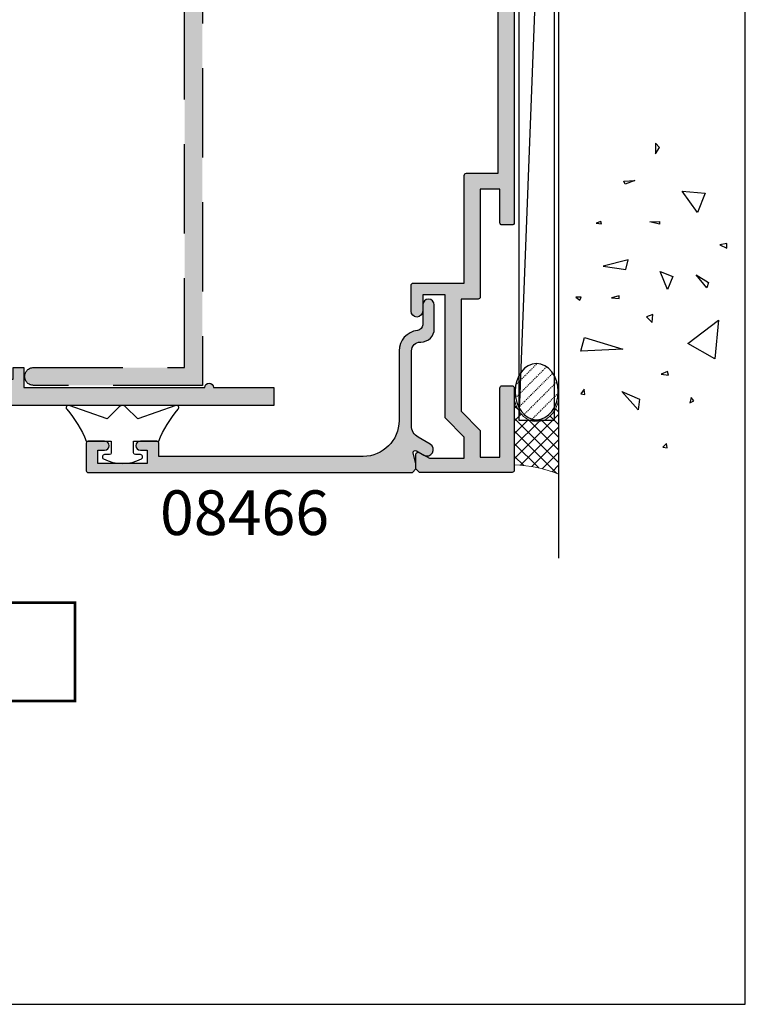
# Model space of a CAD drawing. Units: millimetres. Extents: x 0 to 354, y 0 to 482.
# Drawn here: x 273 to 354, y 0 to 110 of the extents above; entities that cross this region are included whole.
import ezdxf

# ---------------------------------------------------------------- set-up
doc = ezdxf.new("R2010")
doc.units = ezdxf.units.MM
doc.linetypes.add('08233$0$DASHED', pattern=[0.75, 0.5, -0.25])
doc.linetypes.add('DASHED', pattern=[0.2, 0.1, -0.1])
doc.layers.get('0').update_dxf_attribs({"plot": 0})
for name, color, linetype in [('08202$0$APL Hatch', 253, 'Continuous'), ('08202$0$APL Joinery', 2, 'Continuous'), ('08233$0$APL Hatch', 253, 'Continuous'), ('08233$0$APL Joinery', 2, 'Continuous'), ('08267$0$APL Hatch', 253, 'Continuous'), ('08267$0$APL Joinery', 2, 'Continuous'), ('08466$0$APL Hatch', 253, 'Continuous'), ('08466$0$APL Joinery', 2, 'Continuous'), ('9010313$0$APL Joinery', 2, 'Continuous'), ('APL Building', 3, 'Continuous'), ('APL Joinery', 2, 'Continuous'), ('APL Notes', 7, 'Continuous')]:
    doc.layers.add(name, color=color, linetype=linetype)
doc.styles.add('Arial-Bold', font='arialbd.ttf')

# ---------------------------------------------------------------- blocks, each defined once
blk = doc.blocks.new('08466')
at = {"layer": '08466$0$APL Hatch'}
h = blk.add_hatch(color=256, dxfattribs=at)
edge = h.paths.add_edge_path()
edge.add_arc((13.59997599999981, 0.400000000000045), 2.300000000000135, 270.00000000000324, 354.16322039883886, ccw=False)
edge.add_line((13.59997599999994, -1.900000000000091), (5.800000000000011, -1.900000000000091))
edge.add_arc((5.799999999999983, -5.900000000000119), 4.000000000000028, 89.99999999999959, 179.9999999999996)
edge.add_line((1.799999999999955, -5.900000000000091), (1.800000000000011, -28.80000000000018))
edge.add_line((1.800000000000011, -28.80000000000018), (3.299999999999967, -28.79999999999998))
edge.add_arc((3.299999999999993, -28.99999999999998), 0.1999999999999993, -1.9895196601282805e-12, 90.00000000000762, ccw=False)
edge.add_line((3.499999999999994, -28.99999999999999), (3.499999999999943, -30.84999999999991))
edge.add_arc((2.999999999999957, -30.85000000000002), 0.4999999999999858, -179.99999999998693, 1.3017142919125035e-11, ccw=False)
edge.add_line((2.499999999999972, -30.85000000000014), (2.5, -30.09999999999991))
edge.add_line((2.5, -30.09999999999991), (1, -30.09999999999991))
edge.add_line((1, -30.09999999999991), (0.9999999999999716, -35.60000000000014))
edge.add_line((0.9999999999999716, -35.60000000000014), (2.499999999999915, -35.60000000000014))
edge.add_line((2.499999999999915, -35.60000000000014), (2.500000000000028, -34.84999999999991))
edge.add_arc((3.000000000000028, -34.85000000000002), 0.5, -1.3017142919125035e-11, 179.999999999987, ccw=False)
edge.add_line((3.500000000000028, -34.85000000000014), (3.500000000000004, -36.7000000000001))
edge.add_arc((3.300000000000001, -36.7000000000001), 0.2000000000000028, -89.99999999999932, 0, ccw=False)
edge.add_line((3.300000000000003, -36.9000000000001), (0.1999999999999433, -36.90000000000009))
edge.add_arc((0.1999999999999447, -36.70000000000009), 0.2000000000000028, 180, 269.99999999999966, ccw=False)
edge.add_line((-5.65381075290361e-14, -36.70000000000009), (0, -0.4000000000000909))
edge.add_line((0, -0.4000000000000909), (0.3999999999999488, 0))
edge.add_line((0.3999999999999488, 0), (0.9999999999999716, 0))
edge.add_line((0.9999999999999716, 0), (2.154744387199003, -0.3088537881928914))
edge.add_arc((2.219340053315655, -0.06734312607020104), 0.2499999999999888, 255.025883205238, 390.0925577314082)
edge.add_line((2.435644192202972, 0.05800646308034629), (1.950978849621606, 0.8943484111152884))
edge.add_arc((2.556630438506104, 1.245327260736872), 0.7000000000000054, 30.09255773141132, 210.0925577314113, ccw=False)
edge.add_line((3.162282027390603, 1.596306110358455), (3.943690297302453, 0.2479024650965584))
edge.add_arc((5.24151513062633, 0.9999999999999889), 1.499999999999988, 210.0925577314135, 269.9999999999993)
edge.add_line((5.241515130626311, -0.5), (13.599976, -0.5))
edge.add_arc((13.59997599999998, 0.4999999999999858), 0.9999999999999858, 270.0000000000008, 360.0000000000008)
edge.add_line((14.59997599999997, 0.5), (14.599976, 0.5499999999999545))
edge.add_arc((16.09997599999998, 0.5499999999999687), 1.499999999999986, 90.00000000000051, 180.0000000000005, ccw=False)
edge.add_line((16.09997599999997, 2.049999999999955), (18.74997599999992, 2.050000000000182))
edge.add_arc((18.74997599999996, 1.400000000000091), 0.650000000000091, -89.99999999999619, 90.00000000000381, ccw=False)
edge.add_line((18.749976, 0.75), (16.53468211816588, 0.75))
edge.add_arc((16.53468211816578, 0.1000000000000043), 0.6499999999999957, 89.99999999999123, 174.1632203988269)
at = {"layer": '08466$0$APL Joinery'}
blk.add_lwpolyline([(15.88805195653603, 0.1661016949153691, -0.3846813833160965), (13.59997599999994, -1.900000000000091), (5.800000000000011, -1.900000000000091, 0.414213562373095), (1.799999999999955, -5.900000000000091), (1.800000000000011, -28.80000000000018), (3.299999999999967, -28.79999999999998, -0.4142135623731421), (3.499999999999994, -28.99999999999999), (3.499999999999943, -30.84999999999991, -0.9999999999999999), (2.499999999999972, -30.85000000000014), (2.5, -30.09999999999991), (1, -30.09999999999991), (0.9999999999999716, -35.60000000000014), (2.499999999999915, -35.60000000000014), (2.500000000000028, -34.84999999999991, -0.9999999999999999), (3.500000000000028, -34.85000000000014), (3.500000000000004, -36.7000000000001, -0.4142135623730909), (3.300000000000003, -36.9000000000001), (0.1999999999999435, -36.90000000000009, -0.4142135623730955), (-5.65381075290361e-14, -36.70000000000009), (0, -0.4000000000000909), (0.3999999999999488, 0), (0.9999999999999716, 0), (2.154744387199003, -0.3088537881928914, 0.6685995282930697), (2.435644192202972, 0.05800646308034629), (1.950978849621606, 0.8943484111152884, -0.9999999999999999), (3.162282027390603, 1.596306110358455), (3.943690297302453, 0.2479024650965584, 0.267516384160599), (5.241515130626311, -0.5), (13.599976, -0.5, 0.414213562373095), (14.59997599999997, 0.5), (14.599976, 0.5499999999999545, -0.414213562373095), (16.09997599999997, 2.049999999999955), (18.74997599999992, 2.050000000000182, -0.9999999999999999), (18.749976, 0.75), (16.53468211816588, 0.75, 0.3846813833160965)], format="xyb", close=True, dxfattribs=at)
blk = doc.blocks.new('08267', base_point=(-144.764025127908, -1392.89791552463))
at = {"layer": '08267$0$APL Hatch'}
h = blk.add_hatch(color=256, dxfattribs=at)
edge = h.paths.add_edge_path()
edge.add_arc((-126.714049127908, -1408.79791552463), 0.650000000000091, 90, 270)
edge.add_line((-126.714049127908, -1409.44791552463), (-123.8140491279079, -1409.44791552463))
edge.add_arc((-123.8140491279079, -1409.19791552463), 0.25, 270, 360)
edge.add_line((-123.5640491279079, -1409.19791552463), (-123.5640491279079, -1403.49791552463))
edge.add_line((-123.5640491279079, -1403.49791552463), (-111.5140251279078, -1403.49791552463))
edge.add_arc((-111.5140251279078, -1403.24791552463), 0.25, 270, 360)
edge.add_line((-111.2640251279078, -1403.24791552463), (-111.2640251279078, -1399.69791552463))
edge.add_line((-111.2640251279078, -1399.69791552463), (-63.26402512790798, -1399.69791552463))
edge.add_line((-63.26402512790798, -1399.69791552463), (-63.26402512790798, -1403.24791552463))
edge.add_arc((-63.01402512790798, -1403.24791552463), 0.25, 180, 270)
edge.add_line((-63.01402512790798, -1403.49791552463), (-51.36402512790789, -1403.49791552463))
edge.add_line((-51.36402512790789, -1403.49791552463), (-44.13724843261134, -1410.724692219927))
edge.add_arc((-43.96047173731474, -1410.54791552463), 0.249999999999997, 225.0000000000103, 270.0000000000081)
edge.add_line((-43.96047173731471, -1410.79791552463), (-33.06402512790771, -1410.79791552463))
edge.add_arc((-33.06402512790771, -1412.29791552463), 1.5, 0, 90, ccw=False)
edge.add_line((-31.56402512790771, -1412.29791552463), (-31.56402512790771, -1437.69791552463))
edge.add_line((-31.56402512790771, -1437.69791552463), (-33.01402512790776, -1437.69791552463))
edge.add_arc((-33.01402512790776, -1437.94791552463), 0.25, 90, 180)
edge.add_line((-33.26402512790776, -1437.94791552463), (-33.26402512790776, -1439.74791552463))
edge.add_arc((-32.76402512790776, -1439.74791552463), 0.5, 180, 360)
edge.add_line((-32.26402512790776, -1439.74791552463), (-32.26402512790776, -1438.99791552463))
edge.add_line((-32.26402512790776, -1438.99791552463), (-30.76402512790776, -1438.99791552463))
edge.add_line((-30.76402512790776, -1438.99791552463), (-30.76402512790776, -1444.49791552463))
edge.add_line((-30.76402512790776, -1444.49791552463), (-32.26402512790776, -1444.49791552463))
edge.add_line((-32.26402512790776, -1444.49791552463), (-32.26402512790776, -1443.74791552463))
edge.add_arc((-32.76402512790776, -1443.74791552463), 0.5, 0, 180)
edge.add_line((-33.26402512790776, -1443.74791552463), (-33.26402512790776, -1445.54791552463))
edge.add_arc((-33.01402512790776, -1445.54791552463), 0.25, 180, 270)
edge.add_line((-33.01402512790776, -1445.79791552463), (-30.01402512790776, -1445.79791552463))
edge.add_arc((-30.01402512790776, -1445.54791552463), 0.25, 270, 360)
edge.add_line((-29.76402512790776, -1445.54791552463), (-29.76402512790775, -1398.14791552463))
edge.add_arc((-30.01402512790775, -1398.14791552463), 0.25, 0, 89.99999999999838)
edge.add_line((-30.01402512790775, -1397.89791552463), (-39.2140251279078, -1397.89791552463))
edge.add_arc((-39.2140251279078, -1398.14791552463), 0.25, 90, 180)
edge.add_line((-39.4640251279078, -1398.14791552463), (-39.4640251279078, -1399.24791552463))
edge.add_arc((-39.2140251279078, -1399.24791552463), 0.25, 180, 270)
edge.add_line((-39.2140251279078, -1399.49791552463), (-31.4640251279078, -1399.49791552463))
edge.add_line((-31.4640251279078, -1399.49791552463), (-31.4640251279078, -1401.69791552463))
edge.add_line((-31.4640251279078, -1401.69791552463), (-34.2140251279078, -1401.69791552463))
edge.add_arc((-34.2140251279078, -1401.94791552463), 0.25, 90, 180)
edge.add_line((-34.4640251279078, -1401.94791552463), (-34.4640251279078, -1403.24791552463))
edge.add_arc((-34.2140251279078, -1403.24791552463), 0.25, 180, 270)
edge.add_line((-34.2140251279078, -1403.49791552463), (-31.56402512790771, -1403.49791552463))
edge.add_line((-31.56402512790771, -1403.49791552463), (-31.56402512790771, -1407.49791552463))
edge.add_arc((-33.06402512790771, -1407.49791552463), 1.5, -90, 0, ccw=False)
edge.add_line((-33.06402512790771, -1408.99791552463), (-43.31802512790784, -1408.99791552463))
edge.add_line((-43.31802512790784, -1408.99791552463), (-50.6180251279078, -1401.69791552463))
edge.add_line((-50.6180251279078, -1401.69791552463), (-61.4640251279078, -1401.69791552463))
edge.add_line((-61.4640251279078, -1401.69791552463), (-61.4640251279078, -1399.49791552463))
edge.add_line((-61.4640251279078, -1399.49791552463), (-57.7140251279078, -1399.49791552463))
edge.add_arc((-57.7140251279078, -1399.24791552463), 0.25, 270, 360)
edge.add_line((-57.4640251279078, -1399.24791552463), (-57.46402512790781, -1398.14791552463))
edge.add_arc((-57.71402512790781, -1398.14791552463), 0.25, 0, 90)
edge.add_line((-57.71402512790781, -1397.89791552463), (-116.814025127908, -1397.89791552463))
edge.add_arc((-116.814025127908, -1398.14791552463), 0.25, 90, 180)
edge.add_line((-117.064025127908, -1398.14791552463), (-117.064025127908, -1399.24791552463))
edge.add_arc((-116.814025127908, -1399.24791552463), 0.25, 180, 270)
edge.add_line((-116.814025127908, -1399.49791552463), (-113.0640251279079, -1399.49791552463))
edge.add_line((-113.0640251279079, -1399.49791552463), (-113.0640251279079, -1401.69791552463))
edge.add_line((-113.0640251279079, -1401.69791552463), (-125.1140491279081, -1401.69791552463))
edge.add_arc((-125.1140491279081, -1401.94791552463), 0.25, 90, 180)
edge.add_line((-125.3640491279081, -1401.94791552463), (-125.3640491279081, -1403.84791552463))
edge.add_line((-125.3640491279081, -1403.84791552463), (-137.9140251279078, -1403.84791552463))
edge.add_line((-137.9140251279078, -1403.84791552463), (-140.0640251279079, -1401.69791552463))
edge.add_line((-140.0640251279079, -1401.69791552463), (-143.0640251279079, -1401.69791552463))
edge.add_line((-143.0640251279079, -1401.69791552463), (-143.0640251279079, -1399.49791552463))
edge.add_line((-143.0640251279079, -1399.49791552463), (-135.3140251279079, -1399.49791552463))
edge.add_arc((-135.3140251279079, -1399.24791552463), 0.25, 270, 360)
edge.add_line((-135.0640251279079, -1399.24791552463), (-135.064025127908, -1398.14791552463))
edge.add_arc((-135.314025127908, -1398.14791552463), 0.25, 0, 90)
edge.add_line((-135.314025127908, -1397.89791552463), (-144.514025127908, -1397.89791552463))
edge.add_arc((-144.514025127908, -1398.14791552463), 0.25, 90, 180)
edge.add_line((-144.764025127908, -1398.14791552463), (-144.764025127908, -1408.49791552463))
edge.add_line((-144.764025127908, -1408.49791552463), (-144.3640251279079, -1408.89791552463))
edge.add_line((-144.3640251279079, -1408.89791552463), (-142.7285873830607, -1408.89791552463))
edge.add_arc((-142.7285873830608, -1408.64791552463), 0.25, 270.0000000000196, 390.0925577314223)
edge.add_line((-142.5122832441735, -1408.522565935479), (-143.1640251279078, -1407.39791552463))
edge.add_line((-143.1640251279078, -1407.39791552463), (-143.1640251279078, -1403.49791552463))
edge.add_line((-143.1640251279078, -1403.49791552463), (-140.8090251279078, -1403.49791552463))
edge.add_line((-140.8090251279078, -1403.49791552463), (-138.659025127908, -1405.64791552463))
edge.add_line((-138.659025127908, -1405.64791552463), (-124.8640491279081, -1405.64791552463))
edge.add_line((-124.8640491279081, -1405.64791552463), (-124.8640491279081, -1408.14791552463))
edge.add_line((-124.8640491279081, -1408.14791552463), (-126.714049127908, -1408.14791552463))
at = {"layer": '08267$0$APL Joinery'}
blk.add_lwpolyline([(-57.71402512790781, -1397.89791552463), (-116.814025127908, -1397.89791552463, 0.4142135623730919), (-117.064025127908, -1398.14791552463), (-117.064025127908, -1399.24791552463, 0.414213562373095), (-116.814025127908, -1399.49791552463), (-113.0640251279079, -1399.49791552463), (-113.0640251279079, -1401.69791552463), (-125.1140491279081, -1401.69791552463, 0.414213562373095), (-125.3640491279081, -1401.94791552463), (-125.3640491279081, -1403.84791552463), (-137.9140251279078, -1403.84791552463), (-140.0640251279079, -1401.69791552463), (-143.0640251279079, -1401.69791552463), (-143.0640251279079, -1399.49791552463), (-135.3140251279079, -1399.49791552463, 0.4142135623731013), (-135.0640251279079, -1399.24791552463), (-135.064025127908, -1398.14791552463, 0.414213562373102), (-135.314025127908, -1397.89791552463), (-144.514025127908, -1397.89791552463, 0.414213562373095), (-144.764025127908, -1398.14791552463), (-144.764025127908, -1408.49791552463), (-144.3640251279079, -1408.89791552463), (-142.7285873830607, -1408.89791552463, 0.5778888738582022), (-142.5122832441735, -1408.522565935479), (-143.1640251279078, -1407.39791552463), (-143.1640251279078, -1403.49791552463), (-140.8090251279078, -1403.49791552463), (-138.659025127908, -1405.64791552463), (-124.8640491279081, -1405.64791552463), (-124.8640491279081, -1408.14791552463), (-126.714049127908, -1408.14791552463, 0.9999999999999999), (-126.714049127908, -1409.44791552463), (-123.8140491279079, -1409.44791552463, 0.414213562373095), (-123.5640491279079, -1409.19791552463), (-123.5640491279079, -1403.49791552463), (-111.5140251279078, -1403.49791552463, 0.414213562373095), (-111.2640251279078, -1403.24791552463), (-111.2640251279078, -1399.69791552463), (-63.26402512790798, -1399.69791552463)], format="xyb", dxfattribs=at)
blk = doc.blocks.new('08202', base_point=(54.44353298611111, 27.05267310049021))
at = {"layer": '08202$0$APL Hatch'}
h = blk.add_hatch(color=256, dxfattribs=at)
edge = h.paths.add_edge_path()
edge.add_line((62.19353298611097, 125.05267065049), (82.44353298611065, 125.0526706504901))
edge.add_line((82.44353298611065, 125.0526706504901), (82.44353298611063, 122.8026731004911))
edge.add_line((82.44353298611063, 122.8026731004911), (83.64353298611098, 122.8026731004909))
edge.add_line((83.64353298611098, 122.8026731004909), (83.64353298611059, 125.05267065049))
edge.add_line((83.64353298611059, 125.05267065049), (101.74353180361, 125.05267065049))
edge.add_line((101.74353180361, 125.05267065049), (101.7435318036099, 120.5526707629901))
edge.add_line((101.7435318036099, 120.5526707629901), (102.9435317736108, 120.5526707629899))
edge.add_line((102.9435317736108, 120.5526707629899), (102.9435317736108, 122.5526707129902))
edge.add_line((102.9435317736108, 122.5526707129902), (104.4435317361107, 122.5526707129902))
edge.add_line((104.4435317361107, 122.5526707129902), (104.4435317361106, 123.7526706829902))
edge.add_line((104.4435317361106, 123.7526706829902), (102.9435317736107, 123.7526706829903))
edge.add_line((102.9435317736107, 123.7526706829903), (102.9435317736108, 125.0526706504902))
edge.add_line((102.9435317736108, 125.0526706504902), (107.9435316486111, 125.0526706504902))
edge.add_line((107.9435316486111, 125.0526706504902), (107.9435316486111, 122.5526707129902))
edge.add_line((107.9435316486111, 122.5526707129902), (109.1435316186111, 122.5526707129902))
edge.add_line((109.1435316186111, 122.5526707129902), (109.1435316186111, 124.0526706754898))
edge.add_line((109.1435316186111, 124.0526706754898), (110.4435315861109, 124.0526706754899))
edge.add_line((110.4435315861109, 124.0526706754899), (110.4435315861109, 118.5526708129901))
edge.add_line((110.4435315861109, 118.5526708129901), (109.4435316111108, 118.55267081299))
edge.add_line((109.4435316111108, 118.55267081299), (109.4435316111106, 115.0526709004897))
edge.add_line((109.4435316111106, 115.0526709004897), (109.9435315986109, 114.5526709129898))
edge.add_line((109.9435315986109, 114.5526709129898), (109.4435316111105, 114.05267092549))
edge.add_line((109.4435316111105, 114.05267092549), (109.4435316111106, 110.5526710129902))
edge.add_line((109.4435316111106, 110.5526710129902), (110.443531586111, 110.5526710129901))
edge.add_line((110.443531586111, 110.5526710129901), (110.4435315861109, 84.05267167548968))
edge.add_line((110.4435315861109, 84.05267167548968), (109.4435316111105, 84.05267167548973))
edge.add_line((109.4435316111105, 84.05267167548973), (109.4435316111105, 82.05267172549017))
edge.add_line((109.4435316111105, 82.05267172549017), (102.9435317736109, 82.05267172549011))
edge.add_line((102.9435317736109, 82.05267172549011), (102.9435317736109, 84.0526716754897))
edge.add_line((102.9435317736109, 84.0526716754897), (101.7435318036097, 84.05267167548976))
edge.add_line((101.7435318036097, 84.05267167548976), (101.7435318036099, 80.8526717554904))
edge.add_line((101.7435318036099, 80.8526717554904), (110.443531586111, 80.85267175549035))
edge.add_line((110.443531586111, 80.85267175549035), (110.443531586111, 70.55267201298994))
edge.add_line((110.443531586111, 70.55267201298994), (109.4435316111106, 70.55267201299006))
edge.add_line((109.4435316111106, 70.55267201299006), (109.4435316111106, 67.05267210048987))
edge.add_line((109.4435316111106, 67.05267210048987), (109.9435315986107, 66.55267211298997))
edge.add_line((109.9435315986107, 66.55267211298997), (109.4435316111108, 66.05267212549006))
edge.add_line((109.4435316111108, 66.05267212549006), (109.4435316111106, 62.55267221298968))
edge.add_line((109.4435316111106, 62.55267221298968), (110.4435315861107, 62.55267221298976))
edge.add_line((110.4435315861107, 62.55267221298976), (110.4435315861109, 56.95267239048999))
edge.add_arc((108.943531586111, 56.95267239048998), 1.499999999999957, -89.99999999999949, 6.252776074688882e-13, ccw=False)
edge.add_line((108.943531586111, 55.45267239049002), (88.94353212361118, 55.45267239049027))
edge.add_arc((88.94353212361104, 51.45267249049012), 3.999999900000155, 89.99999999999795, 179.9999999999978)
edge.add_line((84.94353222361087, 51.45267249049027), (84.94353222361104, 30.00267305049016))
edge.add_line((84.94353222361104, 30.00267305049016), (83.64353298611067, 30.00267305049024))
edge.add_line((83.64353298611067, 30.00267305049024), (83.64353298611078, 31.30267305049023))
edge.add_line((83.64353298611078, 31.30267305049023), (82.44353298611097, 31.30267305049023))
edge.add_line((82.44353298611097, 31.30267305049023), (82.44353298611117, 29.05267305048972))
edge.add_line((82.44353298611117, 29.05267305048972), (62.19353298610461, 29.05267305048983))
edge.add_arc((61.6935329861106, 29.05267060048975), 0.5000000000000125, 0.0002807493281885267, 179.999719250675)
edge.add_line((61.19353298611659, 29.0526730504898), (54.44353298611111, 29.05267305048983))
edge.add_line((54.44353298611111, 29.05267305048983), (54.44353298611111, 27.05267310049021))
edge.add_line((54.44353298611111, 27.05267310049021), (112.4435315361112, 27.05267310049015))
edge.add_line((112.4435315361112, 27.05267310049015), (112.443531536111, 36.05267287548969))
edge.add_line((112.443531536111, 36.05267287548969), (111.4435315611107, 36.05267287548986))
edge.add_line((111.4435315611107, 36.05267287548986), (111.4435315611107, 37.05267285049007))
edge.add_line((111.4435315611107, 37.05267285049007), (109.3935316123612, 37.05267285048996))
edge.add_arc((109.3935316123611, 36.55267286298982), 0.4999999875001322, 89.99999999999024, 270)
edge.add_line((109.3935316123611, 36.05267287548969), (110.143531593611, 36.05267287548986))
edge.add_line((110.143531593611, 36.05267287548986), (110.1435315936112, 34.55267291298998))
edge.add_line((110.1435315936112, 34.55267291298998), (104.6435317311097, 34.55267291298998))
edge.add_line((104.6435317311097, 34.55267291298998), (104.6435317311095, 36.05267287548986))
edge.add_line((104.6435317311095, 36.05267287548986), (105.39353171236, 36.05267287548969))
edge.add_arc((105.3935317123601, 36.55267286298985), 0.4999999875001606, 269.9999999999902, 450.0000000000032)
edge.add_line((105.3935317123601, 37.05267285049001), (103.14353176861, 37.05267285049001))
edge.add_line((103.14353176861, 37.05267285049001), (103.14353176861, 34.55267291299003))
edge.add_arc((104.4435317361102, 34.55267291299025), 1.299999967500185, 180.0000000000094, 270.00000000001)
edge.add_line((104.4435317361104, 33.25267294549006), (109.9435315986107, 33.2526729454907))
edge.add_arc((109.9435315986109, 32.25267297049068), 0.9999999750000228, 8.981260180007666e-12, 90.00000000000978, ccw=False)
edge.add_line((110.9435315736109, 32.25267297049083), (110.9435315736108, 30.05267302549009))
edge.add_arc((109.9435315986109, 30.05267302549004), 0.9999999749999517, -89.99999999999682, 2.7853275241795927e-12, ccw=False)
edge.add_line((109.9435315986109, 29.05267305049009), (88.94353212361125, 29.05267305048972))
edge.add_arc((88.94353212361125, 31.0526730004899), 1.999999950000188, 180, 270, ccw=False)
edge.add_line((86.94353217361106, 31.0526730004899), (86.94353217361089, 51.45267249049033))
edge.add_arc((88.94353212361102, 51.45267249049014), 1.999999950000131, 89.99999999999551, 179.9999999999947, ccw=False)
edge.add_line((88.94353212361118, 53.45267244049028), (103.1435317686111, 53.45267244049035))
edge.add_line((103.1435317686111, 53.45267244049035), (103.1435317686108, 51.05267250049027))
edge.add_line((103.1435317686108, 51.05267250049027), (105.3935317123608, 51.05267250049016))
edge.add_arc((105.3935317123608, 51.55267248798999), 0.4999999874998338, 270.0000000000032, 449.9999999999854)
edge.add_line((105.3935317123609, 52.05267247548983), (104.643531731111, 52.05267247549))
edge.add_line((104.643531731111, 52.05267247549), (104.6435317311112, 53.55267243799))
edge.add_line((104.6435317311112, 53.55267243799), (110.1435315936108, 53.55267243799014))
edge.add_line((110.1435315936108, 53.55267243799014), (110.143531593611, 52.05267247548994))
edge.add_line((110.143531593611, 52.05267247548994), (109.3935316123611, 52.05267247549))
edge.add_arc((109.3935316123611, 51.55267248799008), 0.499999987499919, 89.99999999999511, 269.9999999999968)
edge.add_line((109.3935316123611, 51.05267250049016), (111.443531561111, 51.05267250049005))
edge.add_line((111.443531561111, 51.05267250049005), (111.4435315611108, 52.05267247548994))
edge.add_line((111.4435315611108, 52.05267247548994), (112.4435315361109, 52.05267247549))
edge.add_line((112.4435315361109, 52.05267247549), (112.4435315361112, 127.0526706004896))
edge.add_line((112.4435315361112, 127.0526706004896), (54.44353298611111, 127.0526706004898))
edge.add_line((54.44353298611111, 127.0526706004898), (54.44353298611111, 125.0526706504901))
edge.add_line((54.44353298611111, 125.0526706504901), (61.19353298611064, 125.05267065049))
edge.add_arc((61.6935329861108, 125.0526706254899), 0.500000000000164, 179.9999971351974, 360.0000028647978)
at = {"layer": '08202$0$APL Joinery'}
blk.add_lwpolyline([(62.19353298611097, 125.05267065049), (82.44353298611065, 125.0526706504901), (82.44353298611063, 122.8026731004911), (83.64353298611098, 122.8026731004909), (83.64353298611059, 125.05267065049), (101.74353180361, 125.05267065049), (101.7435318036099, 120.5526707629901), (102.9435317736108, 120.5526707629899), (102.9435317736108, 122.5526707129902), (104.4435317361107, 122.5526707129902), (104.4435317361106, 123.7526706829902), (102.9435317736107, 123.7526706829903), (102.9435317736108, 125.0526706504902), (107.9435316486111, 125.0526706504902), (107.9435316486111, 122.5526707129902), (109.1435316186111, 122.5526707129902), (109.1435316186111, 124.0526706754898), (110.4435315861109, 124.0526706754899), (110.4435315861109, 118.5526708129901), (109.4435316111108, 118.55267081299), (109.4435316111106, 115.0526709004897), (109.9435315986109, 114.5526709129898), (109.4435316111105, 114.05267092549), (109.4435316111106, 110.5526710129902), (110.443531586111, 110.5526710129901), (110.4435315861109, 84.05267167548968), (109.4435316111105, 84.05267167548973), (109.4435316111105, 82.05267172549017), (102.9435317736109, 82.05267172549011), (102.9435317736109, 84.0526716754897), (101.7435318036097, 84.05267167548976), (101.7435318036099, 80.8526717554904), (110.443531586111, 80.85267175549035), (110.443531586111, 70.55267201298994), (109.4435316111106, 70.55267201299006), (109.4435316111106, 67.05267210048987), (109.9435315986107, 66.55267211298997), (109.4435316111108, 66.05267212549006), (109.4435316111106, 62.55267221298968), (110.4435315861107, 62.55267221298976), (110.4435315861109, 56.95267239048999, -0.4142135623730953), (108.943531586111, 55.45267239049002), (88.94353212361118, 55.45267239049027, 0.414213562373094), (84.94353222361087, 51.45267249049027), (84.94353222361104, 30.00267305049016), (83.64353298611067, 30.00267305049024), (83.64353298611078, 31.30267305049023), (82.44353298611097, 31.30267305049023), (82.44353298611117, 29.05267305048972), (62.19353298610461, 29.05267305048983, 0.9999951000118837), (61.19353298611659, 29.0526730504898), (54.44353298611111, 29.05267305048983), (54.44353298611111, 27.05267310049021), (112.4435315361112, 27.05267310049015), (112.443531536111, 36.05267287548969), (111.4435315611107, 36.05267287548986), (111.4435315611107, 37.05267285049007), (109.3935316123612, 37.05267285048996, 1.000000000000085), (109.3935316123611, 36.05267287548969), (110.143531593611, 36.05267287548986), (110.1435315936112, 34.55267291298998), (104.6435317311097, 34.55267291298998), (104.6435317311095, 36.05267287548986), (105.39353171236, 36.05267287548969, 1.000000000000114), (105.3935317123601, 37.05267285049001), (103.14353176861, 37.05267285049001), (103.14353176861, 34.55267291299003, 0.4142135623730983), (104.4435317361104, 33.25267294549006), (109.9435315986107, 33.2526729454907, -0.4142135623730992), (110.9435315736109, 32.25267297049083), (110.9435315736108, 30.05267302549009, -0.4142135623730929), (109.9435315986109, 29.05267305049009), (88.94353212361125, 29.05267305048972, -0.414213562373095), (86.94353217361106, 31.0526730004899), (86.94353217361089, 51.45267249049033, -0.4142135623730919), (88.94353212361118, 53.45267244049028), (103.1435317686111, 53.45267244049035), (103.1435317686108, 51.05267250049027), (105.3935317123608, 51.05267250049016, 0.999999999999872), (105.3935317123609, 52.05267247548983), (104.643531731111, 52.05267247549), (104.6435317311112, 53.55267243799), (110.1435315936108, 53.55267243799014), (110.143531593611, 52.05267247548994), (109.3935316123611, 52.05267247549, 1.000000000000014), (109.3935316123611, 51.05267250049016), (111.443531561111, 51.05267250049005), (111.4435315611108, 52.05267247548994), (112.4435315361109, 52.05267247549), (112.4435315361112, 127.0526706004896), (54.44353298611111, 127.0526706004898), (54.44353298611111, 125.0526706504901), (61.19353298611064, 125.05267065049, 1.000000050000183)], format="xyb", close=True, dxfattribs=at)
blk = doc.blocks.new('9010313', base_point=(-675.460306719463, 111.7498037176867))
at = {"layer": '9010313$0$APL Joinery', "color": 252}
for points in [[(-672.9603067200705, 115.8054589126376, 0.08133243311278271), (-669.3732550140619, 117.993062651044)], [(-674.4603067194519, 113.7498037177314), (-674.4603067188027, 113.199803717915, 0.4142135616875204), (-674.2603067192708, 112.999803717915)], [(-672.9603067189889, 107.6941485228166), (-672.9603067194519, 110.4998037177314), (-674.2603067192656, 110.4998037180108, 0.414213562373095), (-674.4603067192656, 110.2998037180108)], [(-669.373255013599, 105.5065447844161, 0.08133243311278274), (-672.9603067196076, 107.6941485228225)]]:
    blk.add_lwpolyline(points, format="xyb", dxfattribs=at)
at = {"layer": '9010313$0$APL Joinery', "color": 252, "extrusion": (0, 0, -1)}
for points in [[(669.3732550139576, 117.9930626512003, 0.7665651046927384), (668.9742314613977, 117.7211927328813)], [(674.460306719452, 109.7498037177309, 0.7807764063960538), (674.930894954702, 109.6321566588247, 0.2500000000110582), (674.9308949547436, 113.867450776559, 0.7807764063960541), (674.460306719452, 113.7498037177309)], [(669.1067533288588, 112.1033571083242, 0.4142135625636001), (669.1067533290886, 111.3962503269077)], [(668.9742314614084, 105.7784147030769, 0.7665651043313928), (669.3732550137604, 105.5065447845577)]]:
    blk.add_lwpolyline(points, format="xyb", dxfattribs=at)
at = {"layer": '9010313$0$APL Joinery', "color": 252}
for points in [[(-668.9742314615694, 117.7211927329366), (-670.4603067189889, 113.4569104989208), (-669.1067533288585, 112.1033571083248)], [(-674.2603067192656, 112.9998037177314), (-672.9603067194519, 112.9998037177314), (-672.9603067197195, 115.80545891278)], [(-669.1067533293215, 111.3962503271354), (-670.4603067194519, 110.0426969365393), (-668.9742314614109, 105.7784147030849)], [(-674.4603067194519, 110.2998037180108), (-674.4603067194519, 109.7498037177314)]]:
    blk.add_lwpolyline(points, dxfattribs=at)
blk = doc.blocks.new('CONC')
at = {"layer": 'APL Building', "color": 8, "linetype": 'Continuous'}
for p, q in [((0.3959235123819553, 7.617950541571872), (0.725594301977651, 7.159894010719881)), ((0.3959235123819553, 7.029020716190644), (0.3959235123819553, 7.617950541571872)), ((0.725594301977651, 7.159894010719881), (0.3959235123819553, 7.029020716190644)), ((6.420823959460677, 7.04783577039575), (4.910332341677076, 6.619523170118782)), ((4.910332341677076, 6.619523170118782), (6.205039442634529, 2.336397167348423)), ((6.205039442634529, 2.336397167348423), (6.420823959460677, 7.04783577039575)), ((10.6664489508953, 6.674744548882018), (11.2073519934595, 7.058188564609964)), ((11.28462385668297, 6.598055745736474), (10.6664489508953, 6.674744548882018)), ((11.2073519934595, 7.058188564609964), (11.28462385668297, 6.598055745736474)), ((-8.10958285918582, 4.804174709196332), (-7.911780385428301, 5.3276678873126)), ((-7.845846227509298, 4.738738061931599), (-8.10958285918582, 4.804174709196332)), ((-7.911780385428301, 5.3276678873126), (-7.845846227509298, 4.738738061931599)), ((-3.798975434268641, 1.756589003311774), (-3.078656847169611, 4.556548886416749)), ((-3.078656847169611, 4.556548886416749), (-2.718497553619841, 1.99488346144858)), ((0.2347474157282363, 2.763615588458833), (0.4665630053983705, 3.607192423060269)), ((0.4665630053983705, 3.607192423060269), (0.5438348686220706, 2.763615588459288)), ((-12.59238187936626, 2.226793966440027), (-12.66965374258973, 0.9997731161115553)), ((-12.28329442647242, 2.073416360149167), (-12.59238187936626, 2.226793966440027)), ((0.5438348686220706, 2.763615588459288), (0.2347474157282363, 2.763615588458833)), ((10.9453887794424, 2.448455407672782), (11.80253283239119, 0.4853559897364903)), ((12.98934767493546, 0.616229284265728), (10.9453887794424, 2.448455407672782)), ((-12.66965374258973, 0.9997731161115553), (-12.28329442647242, 2.073416360149167)), ((-2.718497553619841, 1.99488346144858), (-3.798975434268641, 1.756589003311774)), ((11.80253283239119, 0.4853559897364903), (12.98934767493546, 0.616229284265728)), ((-8.043648701266761, -0.6925036610250572), (-8.109582859185707, -1.739490017258049)), ((-7.779912069590011, -1.739490017258049), (-8.043648701266761, -0.6925036610250572)), ((2.308014092036615, -1.01968689734781), (2.571750723713308, -0.2998837774377989)), ((3.231092302904528, -0.9542502500835326), (2.308014092036615, -1.01968689734781)), ((2.571750723713308, -0.2998837774377989), (3.231092302904528, -0.9542502500835326)), ((-16.84233435665669, -1.300890978254984), (-15.68325640830483, -1.300890978255211)), ((-16.37870317731574, -1.761023797128246), (-16.84233435665669, -1.300890978254984)), ((-15.68325640830483, -1.300890978255211), (-16.37870317731574, -1.761023797128246)), ((-8.109582859185707, -1.739490017258049), (-7.779912069590011, -1.739490017258049)), ((-2.478391357920145, -1.817827868737368), (-1.938152417595859, -3.24759461755707)), ((-0.4975152433977996, -2.651858472215508), (-2.478391357920145, -1.817827868737368)), ((8.686546742115866, -2.651858472215508), (8.986679486740627, -1.936975097805544)), ((8.986679486740627, -1.936975097805544), (9.106732584590304, -2.771005701283912)), ((16.77092614554851, -2.527911828583683), (17.15728546166599, -2.144467812855964)), ((17.15728546166599, -2.144467812855964), (17.23455732488935, -2.604600631729227)), ((-1.938152417595859, -3.24759461755707), (-0.4975152433977996, -2.651858472215508)), ((9.106732584590304, -2.771005701283912), (8.686546742115866, -2.651858472215508)), ((17.23455732488935, -2.604600631729227), (16.77092614554851, -2.527911828583683)), ((-9.115661252028474, -6.01569853805313), (-11.48929093711729, -4.302448136944804)), ((-11.48929093711729, -4.302448136944804), (-11.27350642029108, -6.872323738607065)), ((5.557685892155746, -4.944917037360256), (2.968271690240954, -8.371417839576452)), ((7.283962026765835, -7.943105239299484), (5.557685892155746, -4.944917037360256)), ((11.5937113095768, -5.288708741823257), (12.21188621536442, -5.135331135532169)), ((11.98007062569411, -5.595463954405659), (11.5937113095768, -5.288708741823257)), ((12.21188621536442, -5.135331135532169), (11.98007062569411, -5.595463954405659)), ((-11.27350642029108, -6.872323738607065), (-9.115661252028474, -6.01569853805313)), ((-2.118232064370659, -5.868833657059668), (-1.277860379421611, -7.239026791345395)), ((-0.6775948901725428, -7.060305947743018), (-2.118232064370659, -5.868833657059668)), ((-1.277860379421611, -7.239026791345395), (-0.6775948901725428, -7.060305947743018)), ((-5.6379141892549, -9.276526505392212), (-5.483370462807898, -8.509638473936093)), ((-5.483370462807898, -8.509638473936093), (-5.097011146690477, -9.276526505392212)), ((2.968271690240954, -8.371417839576452), (7.283962026765835, -7.943105239299484)), ((-5.097011146690477, -9.276526505392212), (-5.6379141892549, -9.276526505392212))]:
    blk.add_line(p, q, dxfattribs=at)
blk = doc.blocks.new('100pack')
at = {"layer": 'APL Building', "color": 8, "linetype": 'DASHED'}
for p, q in [((108.5163346928548, 1.100353293997955), (104.8527442657518, 4.7639437211011)), ((106.643830711122, 0.1444301509847037), (103.1624988951097, 3.62576196699672)), ((107.7067018302778, 0.4957725942018669), (103.8810024521412, 4.321471972338372)), ((105.2241891945067, 0.149858105226599), (102.8007657355378, 2.573281564195554))]:
    blk.add_line(p, q, dxfattribs=at)
at = {"layer": 'APL Building', "color": 8, "linetype": 'Continuous', "flags": 128}
for points in [[(5, 4.499999999998181), (109.1493151753411, 0.4999999999982947)], [(107.8772975981105, 4.615338754664322), (108.261958843445, 4.999999999998295)], [(113.4861959241161, -1.70530256582424e-12), (108.4861959241159, 4.999999999998295)], [(108.6824353673724, 4.006262961553034), (109.6761724058181, 4.999999999998295)], [(108.9188130929372, -1.70530256582424e-12), (113.9188130929374, 4.999999999998295)], [(109.103386802047, 1.598787271481228), (112.5045995305643, 4.999999999998295)], [(109.2151732433147, 3.124787275122003), (111.0903859681912, 4.999999999998295)], [(114.1883014972698, 0.7121079892177704), (109.900409486489, 4.999999999998295)], [(110.3330266553103, -1.70530256582424e-12), (115.1009244112768, 4.767897755964782)], [(114.3431317544794, 1.971491294381281), (111.3146230488621, 4.999999999998295)], [(114.5879754529124, 3.140861158321172), (112.7288366112352, 4.999999999998295)], [(114.9093770354366, 4.233673138170275), (114.1430501736083, 4.999999999998295)], [(112.071982361743, -1.70530256582424e-12), (109.2960127292743, 2.775969632467081)], [(111.7472402176834, -1.70530256582424e-12), (114.4943936535285, 2.747153435843416)], [(110.6577687993699, -1.70530256582424e-12), (109.0886784275167, 1.56909037185153)], [(107.5045995305641, -1.70530256582424e-12), (107.9033693984604, 0.3987698678948846)], [(107.8293416746237, -1.70530256582424e-12), (107.5848326203211, 0.2445090543009201)], [(109.2435552369968, -1.70530256582424e-12), (108.4612893063229, 0.7822659306724518)], [(113.1614537800565, -1.70530256582424e-12), (114.2198636375579, 1.058409857499669)]]:
    blk.add_lwpolyline(points, dxfattribs=at)
at = {"layer": 'APL Building', "color": 3, "linetype": 'Continuous', "flags": 128}
blk.add_lwpolyline([(109.1493151753411, 0.4999999999982947), (109.1493151753411, 4.499999999998295), (5, 4.499999999998181), (5, 0.499999999998181)], close=True, dxfattribs=at)
at = {"layer": 'APL Building', "color": 8, "linetype": 'DASHED', "flags": 128}
blk.add_lwpolyline([(109.0310280117778, 1.999873537448025), (106.1194256230159, 4.911475926209846)], dxfattribs=at)
at = {"layer": 'APL Building', "color": 3, "linetype": 'Continuous', "lineweight": 5, "flags": 128}
blk.add_lwpolyline([(115.1915191857693, 4.999999999997613), (106.783992165941, 4.999999999998408), (107.3714309922, 4.838967017299069), (107.6187270926831, 4.740847434136185), (107.9064782795579, 4.599528751532603), (108.1474940792846, 4.454318225197085), (108.347979004008, 4.310432295150235), (108.5652312936611, 4.123983667797688), (108.7329002318913, 3.950927601082753), (108.9008213175241, 3.740619112294212), (109.0188924481115, 3.558902772196916), (109.1263803528545, 3.352419172961959), (109.212430514433, 3.133154480112921), (109.2704251990592, 2.920049530515712), (109.3012328833834, 2.735809117559711), (109.3153151753409, 2.499999999998295), (109.3153151753404, 2.499999999998295), (109.2604354141679, 2.035904576177245), (109.1956983109171, 1.81816107140105), (109.1106479556452, 1.61386762551399), (109.0093212932558, 1.42493797731629), (108.8958560231542, 1.252462757617081), (108.729353704216, 1.045081216260883), (108.5564899223859, 0.8677747981831772), (108.3842984619475, 0.7182936529512745), (108.1589959418186, 0.5533207204940709), (107.9527739149542, 0.4262964685748329), (107.7057063471575, 0.2985789031012018), (107.4333487098872, 0.1837528802537918), (107.1684610422615, 0.09461594221716041), (106.8030550008824, -5.684341886080801e-13), (114.1493151753411, -1.250555214937776e-12, -0.08779350653383193)], format="xyb", close=True, dxfattribs=at)
at = {"layer": 'APL Building', "color": 2, "linetype": 'Continuous', "extrusion": (0, 0, -1)}
blk.add_ellipse((105.9493151753404, 2.499999999997044), major_axis=(3.149999999999977, -1.928818708657067e-16), ratio=0.7663219562281444, dxfattribs=at)
blk = doc.blocks.new('08233', base_point=(-189.0305249183008, -1217.370289522059))
at = {"layer": '08233$0$APL Hatch', "linetype": '08233$0$DASHED', "ltscale": 20}
h = blk.add_hatch(color=256, dxfattribs=at)
edge = h.paths.add_edge_path()
edge.add_line((-95.28052491830067, -1199.370289522059), (-95.28052491830067, -1216.270289522059))
edge.add_arc((-94.28052491830067, -1216.270289522059), 1, 180, 360)
edge.add_line((-93.28052491830067, -1216.270289522059), (-93.28052491830067, -1197.370289522059))
edge.add_line((-93.28052491830067, -1197.370289522059), (-188.7805249183007, -1197.370289522059))
edge.add_line((-188.7805249183007, -1197.370289522059), (-188.7805249183007, -1216.270289522059))
edge.add_arc((-187.7805249183007, -1216.270289522059), 1, 180, 360)
edge.add_line((-186.7805249183007, -1216.270289522059), (-186.7805249183007, -1199.370289522059))
edge.add_line((-186.7805249183007, -1199.370289522059), (-95.28052491830067, -1199.370289522059))
at = {"layer": '08233$0$APL Joinery', "linetype": '08233$0$DASHED', "ltscale": 20}
for p, q in [((-93.28052491830067, -1197.370289522059), (-188.7805249183007, -1197.370289522059)), ((-188.7805249183007, -1197.370289522059), (-188.7805249183007, -1216.270289522059)), ((-93.28052491830067, -1216.270289522059), (-93.28052491830067, -1197.370289522059)), ((-186.7805249183007, -1216.270289522059), (-186.7805249183007, -1199.370289522059)), ((-186.7805249183007, -1199.370289522059), (-95.28052491830067, -1199.370289522059)), ((-95.28052491830067, -1199.370289522059), (-95.28052491830067, -1216.270289522059))]:
    blk.add_line(p, q, dxfattribs=at)
for centre in [(-187.7805249183007, -1216.270289522059), (-94.28052491830067, -1216.270289522059)]:
    blk.add_arc(centre, 1, 180, 0, dxfattribs=at)

msp = doc.modelspace()

# ---------------------------------------------------------------- linework, layer by layer
msp.add_lwpolyline([(-8.078504833974876e-07, 482.000000110887), (-8.078504833974876e-07, 1.108869582822081e-07), (353.9999991921495, 1.108869582822081e-07), (353.9999991921495, 482.000000110887)], close=True)
at = {"layer": 'APL Building'}
msp.add_line((333.1382920050683, 49.94946006367059), (333.1382920050683, 186.184199308336), dxfattribs=at)
at = {"layer": 'APL Notes', "const_width": 0.3}
msp.add_lwpolyline([(227.9677677172512, 33.94946006367059), (227.9677677172512, 44.94946006367059), (278.9677677172511, 44.94946006367059), (278.9677677172511, 33.94946006367059)], close=True, dxfattribs=at)

# ---------------------------------------------------------------- block references
at = {"layer": 'APL Joinery', "rotation": 270}
msp.add_blockref('100pack', (328.1382920050685, 174.5232715624991), dxfattribs=at)
at = {"layer": 'APL Joinery', "xscale": -1}
for name, p, rotation in [('08267', (333.1382920050686, 59.52327156249873), 270), ('08233', (273.238337795697, 69.02327276249906), 270), ('CONC', (342.6382920050683, 79.52327156249885), 90), ('08466', (317.1382920050685, 59.52327156249873), 270), ('9010313', (284.2882920050687, 60.52327156249873), 270)]:
    msp.add_blockref(name, p, dxfattribs=dict(at, rotation=rotation))
msp.add_blockref('08202', (301.238337795697, 67.02327281249956), dxfattribs=at)

# ---------------------------------------------------------------- texts
at = {"layer": 'APL Notes', "style": 'Arial-Bold'}
msp.add_text('08466', height=5, dxfattribs=at).set_placement((288.4882920050684, 52.52327156249873))

doc.saveas('drawing.dxf')
